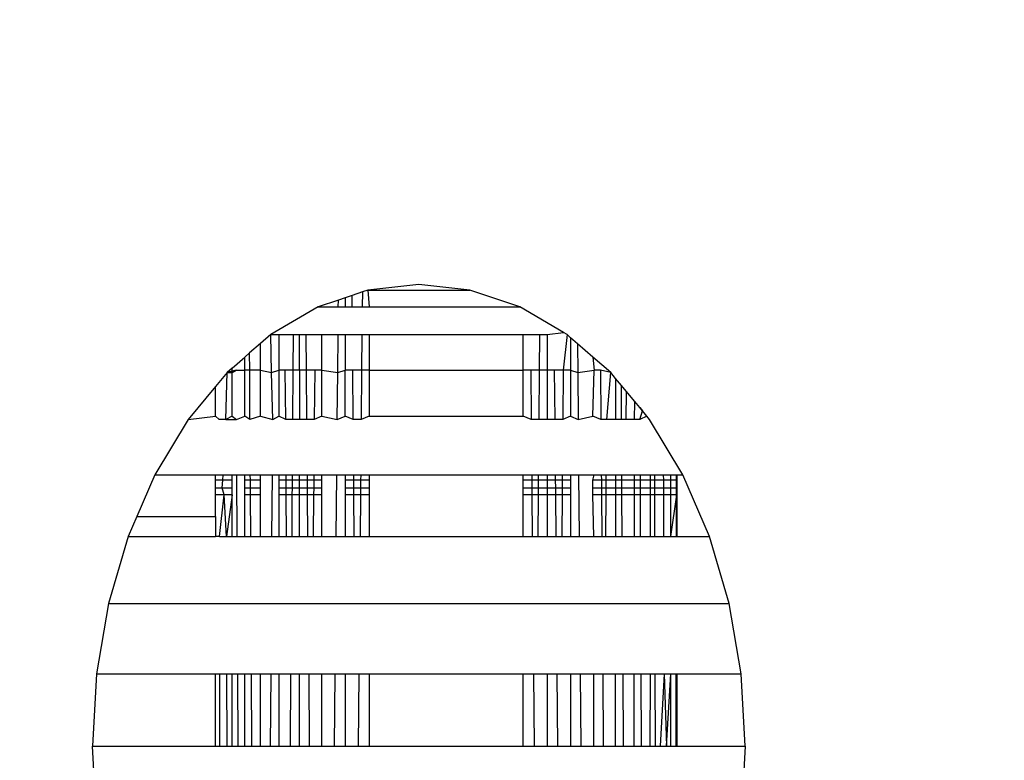
# Model space of a CAD drawing. Units: millimetres. Extents: x -5999 to 3516, y -3594 to 6074.
# Drawn here: x -1186 to -1179, y -1506 to -1502 of the extents above; entities that cross this region are included whole.
import ezdxf

# ---------------------------------------------------------------- set-up
doc = ezdxf.new("R2010")
doc.units = ezdxf.units.MM
doc.layers.add('Strefa bezpieczna', color=8, linetype='Continuous')
doc.dimstyles.get("Standard").update_dxf_attribs({"dimtxt": 180, "dimasz": 180, "dimexe": 0.18, "dimexo": 0.0625, "dimgap": 200, "dimtad": 0, "dimtih": 1, "dimtoh": 1, "dimlfac": 0.001, "dimzin": 0, "dimdsep": 46, "dimtxsty": 'Standard', "dimcen": 0.09, "dimse1": 1, "dimse2": 1, "dimadec": 0, "dimazin": 0, "dimtfac": 1, "dimtdec": 4, "dimtofl": 0, "dimtmove": 0, "dimatfit": 3, "dimfxl": 1, "dimtolj": 1, "dimtzin": 0, "dimarcsym": 0})

# ---------------------------------------------------------------- blocks, each defined once
blk = doc.blocks.new('*D7')
at = {"layer": 'Defpoints', "color": 0}
for p in [(1074.4065, 4921.7277), (-5760.4386, -3594.039), (566.7951, -3594.039)]:
    blk.add_point(p, dxfattribs=at)
at = {"layer": 'Strefa bezpieczna', "color": 0, "lineweight": -2}
for p, q in [((-5760.4386, 4741.7277), (-5760.4386, 953.8444)), ((-5760.4386, -3414.039), (-5760.4386, 373.8444))]:
    blk.add_line(p, q, dxfattribs=at)
at = {"layer": 'Strefa bezpieczna', "color": 0}
for points in [[(-5730.4386, 4741.7277), (-5790.4386, 4741.7277), (-5760.4386, 4921.7277)], [(-5790.4386, -3414.039), (-5730.4386, -3414.039), (-5760.4386, -3594.039)]]:
    blk.add_solid(points, dxfattribs=at)
at = {"layer": 'Strefa bezpieczna', "color": 0, "insert": (-5760.4386, 663.8444), "char_height": 180, "attachment_point": 5}
blk.add_mtext('\\A1;8.52', dxfattribs=at)
blk = doc.blocks.new('*D8')
at = {"layer": 'Defpoints', "color": 0}
for p in [(869.9065, 2957.9278), (-4878.9159, -1718.4498), (1088.6955, -1718.4498)]:
    blk.add_point(p, dxfattribs=at)
at = {"layer": 'Strefa bezpieczna', "color": 0, "lineweight": -2}
for p, q in [((-4878.9159, 2777.9278), (-4878.9159, 909.739)), ((-4878.9159, -1538.4498), (-4878.9159, 329.739))]:
    blk.add_line(p, q, dxfattribs=at)
at = {"layer": 'Strefa bezpieczna', "color": 0}
for points in [[(-4848.9159, 2777.9278), (-4908.9159, 2777.9278), (-4878.9159, 2957.9278)], [(-4908.9159, -1538.4498), (-4848.9159, -1538.4498), (-4878.9159, -1718.4498)]]:
    blk.add_solid(points, dxfattribs=at)
at = {"layer": 'Strefa bezpieczna', "color": 0, "insert": (-4878.9159, 619.739), "char_height": 180, "attachment_point": 5}
blk.add_mtext('\\A1;4.68', dxfattribs=at)

msp = doc.modelspace()

# ---------------------------------------------------------------- linework, layer by layer
for p, q in [((-1183.6386, -1503.2986), (-1183.705, -1503.3211)), ((-1183.6386, -1503.2986), (-1183.6395, -1503.3964)), ((-1183.603, -1503.2865), (-1183.6386, -1503.2986)), ((-1183.2712, -1503.2496), (-1183.603, -1503.2865)), ((-1183.603, -1503.2865), (-1182.9393, -1503.2865)), ((-1183.603, -1503.2865), (-1183.5935, -1503.3964)), ((-1182.9393, -1503.2865), (-1183.2712, -1503.2496)), ((-1182.6156, -1503.3964), (-1182.9393, -1503.2865)), ((-1183.7946, -1503.3516), (-1183.9267, -1503.3964)), ((-1183.795, -1503.3964), (-1183.7946, -1503.3516)), ((-1183.7503, -1503.3365), (-1183.7946, -1503.3516)), ((-1183.705, -1503.3211), (-1183.7503, -1503.3365)), ((-1183.7503, -1503.3365), (-1183.7503, -1503.3964)), ((-1183.7043, -1503.3964), (-1183.705, -1503.3211)), ((-1183.9267, -1503.3964), (-1184.2342, -1503.5765)), ((-1183.9267, -1503.3964), (-1183.795, -1503.3964)), ((-1183.795, -1503.3964), (-1183.7503, -1503.3964)), ((-1183.7503, -1503.3964), (-1183.7043, -1503.3964)), ((-1183.7043, -1503.3964), (-1183.6395, -1503.3964)), ((-1183.6395, -1503.3964), (-1183.5935, -1503.3964)), ((-1183.5935, -1503.3964), (-1182.6156, -1503.3964)), ((-1182.3306, -1503.5634), (-1182.6156, -1503.3964)), ((-1182.4367, -1503.5765), (-1182.3306, -1503.5634)), ((-1182.3081, -1503.5765), (-1182.3306, -1503.5634)), ((-1184.2342, -1503.5765), (-1184.3005, -1503.634)), ((-1184.2283, -1503.8225), (-1184.2342, -1503.5765)), ((-1184.2342, -1503.5765), (-1184.1814, -1503.5765)), ((-1184.1814, -1503.5765), (-1184.1813, -1503.8071)), ((-1184.1814, -1503.5765), (-1184.0879, -1503.5765)), ((-1184.0879, -1503.5765), (-1184.0897, -1503.8071)), ((-1184.0879, -1503.5765), (-1184.0476, -1503.5765)), ((-1184.0476, -1503.8071), (-1184.0476, -1503.5765)), ((-1184.0476, -1503.5765), (-1184.0038, -1503.5765)), ((-1184.0018, -1503.8071), (-1184.0038, -1503.5765)), ((-1184.0038, -1503.5765), (-1183.9026, -1503.5765)), ((-1183.9026, -1503.8071), (-1183.9026, -1503.5765)), ((-1183.9026, -1503.5765), (-1183.7966, -1503.5765)), ((-1183.7988, -1503.8225), (-1183.7966, -1503.5765)), ((-1183.7966, -1503.5765), (-1183.7503, -1503.5765)), ((-1183.7503, -1503.5765), (-1183.7503, -1503.8071)), ((-1183.7503, -1503.5765), (-1183.6411, -1503.5765)), ((-1183.6411, -1503.5765), (-1183.6432, -1503.8071)), ((-1183.6411, -1503.5765), (-1183.5935, -1503.5765)), ((-1183.5935, -1503.5765), (-1183.5935, -1503.8071)), ((-1183.5935, -1503.5765), (-1182.5935, -1503.5765)), ((-1182.5935, -1503.8071), (-1182.5935, -1503.5765)), ((-1182.5935, -1503.5765), (-1182.4843, -1503.5765)), ((-1182.4864, -1503.8071), (-1182.4843, -1503.5765)), ((-1182.4843, -1503.5765), (-1182.4367, -1503.5765)), ((-1182.4367, -1503.5765), (-1182.4368, -1503.8071)), ((-1182.3081, -1503.5765), (-1182.3327, -1503.8071)), ((-1182.2844, -1503.5971), (-1182.3081, -1503.5765)), ((-1182.2844, -1503.5971), (-1182.2844, -1503.8071)), ((-1182.24, -1503.6356), (-1182.2844, -1503.5971)), ((-1184.3005, -1503.634), (-1184.3715, -1503.6955)), ((-1184.3005, -1503.8071), (-1184.3005, -1503.634)), ((-1182.24, -1503.6356), (-1182.2384, -1503.8225)), ((-1182.1394, -1503.7228), (-1182.24, -1503.6356)), ((-1184.4843, -1503.7933), (-1184.4023, -1503.7222)), ((-1184.3715, -1503.6955), (-1184.4023, -1503.7222)), ((-1184.4023, -1503.8071), (-1184.4023, -1503.7222)), ((-1184.3708, -1503.8071), (-1184.3715, -1503.6955)), ((-1182.1394, -1503.7228), (-1182.1321, -1503.8071)), ((-1182.0243, -1503.8225), (-1182.1394, -1503.7228)), ((-1184.518, -1503.8225), (-1184.5935, -1503.9136)), ((-1184.525, -1504.1282), (-1184.518, -1503.8225)), ((-1184.4843, -1503.7933), (-1184.518, -1503.8225)), ((-1184.4593, -1503.8071), (-1184.518, -1503.8225)), ((-1184.518, -1503.8225), (-1184.4843, -1503.8225)), ((-1184.4843, -1503.8225), (-1184.4843, -1503.7933)), ((-1184.4843, -1503.8225), (-1184.4593, -1503.8071)), ((-1184.4843, -1504.1066), (-1184.4843, -1503.8225)), ((-1184.4593, -1503.8071), (-1184.4023, -1503.8071)), ((-1184.4023, -1504.1066), (-1184.4023, -1503.8071)), ((-1184.3708, -1503.8071), (-1184.4023, -1503.8071)), ((-1184.369, -1504.1282), (-1184.3708, -1503.8071)), ((-1184.3005, -1503.8071), (-1184.3708, -1503.8071)), ((-1184.3005, -1504.1066), (-1184.3005, -1503.8071)), ((-1184.3005, -1503.8071), (-1184.2283, -1503.8225)), ((-1184.2283, -1503.8225), (-1184.1813, -1503.8071)), ((-1184.2209, -1504.1282), (-1184.2283, -1503.8225)), ((-1184.1813, -1503.8071), (-1184.1814, -1504.1066)), ((-1184.1393, -1503.8071), (-1184.1813, -1503.8071)), ((-1184.1369, -1504.1282), (-1184.1393, -1503.8071)), ((-1184.0897, -1503.8071), (-1184.1393, -1503.8071)), ((-1184.0897, -1503.8071), (-1184.0921, -1504.1282)), ((-1184.0476, -1503.8071), (-1184.0897, -1503.8071)), ((-1184.0476, -1503.8071), (-1184.0476, -1504.1282)), ((-1184.0018, -1503.8071), (-1184.0476, -1503.8071)), ((-1183.9991, -1504.1282), (-1184.0018, -1503.8071)), ((-1183.9484, -1503.8071), (-1184.0018, -1503.8071)), ((-1183.9484, -1503.8071), (-1183.9511, -1504.1282)), ((-1183.9026, -1503.8071), (-1183.9484, -1503.8071)), ((-1183.9026, -1504.1066), (-1183.9026, -1503.8071)), ((-1183.9026, -1503.8071), (-1183.7988, -1503.8225)), ((-1183.8014, -1504.1282), (-1183.7988, -1503.8225)), ((-1183.7988, -1503.8225), (-1183.7503, -1503.8071)), ((-1183.7503, -1504.1066), (-1183.7503, -1503.8071)), ((-1183.7006, -1503.8071), (-1183.7503, -1503.8071)), ((-1183.6977, -1504.1282), (-1183.7006, -1503.8071)), ((-1183.6432, -1503.8071), (-1183.7006, -1503.8071)), ((-1183.6432, -1503.8071), (-1183.6461, -1504.1282)), ((-1183.5935, -1503.8071), (-1183.6432, -1503.8071)), ((-1183.5935, -1503.8071), (-1183.5935, -1504.1066)), ((-1183.5935, -1503.8071), (-1182.5935, -1503.8071)), ((-1182.5935, -1504.1066), (-1182.5935, -1503.8071)), ((-1182.5438, -1503.8071), (-1182.5935, -1503.8071)), ((-1182.5438, -1503.8071), (-1182.5409, -1504.1282)), ((-1182.4864, -1503.8071), (-1182.5438, -1503.8071)), ((-1182.4893, -1504.1282), (-1182.4864, -1503.8071)), ((-1182.4368, -1503.8071), (-1182.4864, -1503.8071)), ((-1182.4368, -1503.8071), (-1182.4368, -1504.1282)), ((-1182.3884, -1503.8071), (-1182.4368, -1503.8071)), ((-1182.3856, -1504.1282), (-1182.3884, -1503.8071)), ((-1182.3327, -1503.8071), (-1182.3884, -1503.8071)), ((-1182.3327, -1503.8071), (-1182.3355, -1504.1282)), ((-1182.2844, -1503.8071), (-1182.3327, -1503.8071)), ((-1182.2844, -1503.8071), (-1182.2844, -1504.1066)), ((-1182.2844, -1503.8071), (-1182.2384, -1503.8225)), ((-1182.2384, -1503.8225), (-1182.1321, -1503.8071)), ((-1182.2384, -1503.8225), (-1182.2359, -1504.1282)), ((-1182.1394, -1504.1066), (-1182.1321, -1503.8071)), ((-1182.0901, -1503.8071), (-1182.1321, -1503.8071)), ((-1182.0901, -1503.8071), (-1182.0878, -1504.1282)), ((-1182.0243, -1503.8225), (-1182.0901, -1503.8071)), ((-1182.0501, -1504.1282), (-1182.0243, -1503.8225)), ((-1181.9928, -1503.8605), (-1182.0243, -1503.8225)), ((-1181.9928, -1503.8605), (-1181.9931, -1504.1282)), ((-1181.9549, -1503.9063), (-1181.9928, -1503.8605)), ((-1184.5935, -1503.9136), (-1184.7712, -1504.1282)), ((-1184.5935, -1504.1066), (-1184.5935, -1503.9136)), ((-1181.9536, -1504.1282), (-1181.9549, -1503.9063)), ((-1181.9246, -1503.9429), (-1181.9549, -1503.9063)), ((-1181.9246, -1503.9429), (-1181.9259, -1504.1282)), ((-1181.8683, -1504.0109), (-1181.9246, -1503.9429)), ((-1181.8685, -1504.1282), (-1181.8683, -1504.0109)), ((-1181.8354, -1504.0507), (-1181.8683, -1504.0109)), ((-1181.8354, -1504.0507), (-1181.8177, -1504.0721)), ((-1181.7891, -1504.1066), (-1181.8354, -1504.0507)), ((-1181.835, -1504.1282), (-1181.8177, -1504.0721)), ((-1184.7712, -1504.1282), (-1184.9873, -1504.4862)), ((-1184.7712, -1504.1282), (-1184.5935, -1504.1066)), ((-1184.5695, -1504.1282), (-1184.5935, -1504.1066)), ((-1184.525, -1504.1282), (-1184.5695, -1504.1282)), ((-1184.4843, -1504.1066), (-1184.525, -1504.1282)), ((-1184.525, -1504.1282), (-1184.4577, -1504.1282)), ((-1184.4843, -1504.1066), (-1184.4577, -1504.1282)), ((-1184.4577, -1504.1282), (-1184.4023, -1504.1066)), ((-1184.369, -1504.1282), (-1184.4023, -1504.1066)), ((-1184.3005, -1504.1066), (-1184.369, -1504.1282)), ((-1184.3005, -1504.1066), (-1184.2209, -1504.1282)), ((-1184.2209, -1504.1282), (-1184.1814, -1504.1066)), ((-1184.1369, -1504.1282), (-1184.1814, -1504.1066)), ((-1184.0921, -1504.1282), (-1184.1369, -1504.1282)), ((-1184.0476, -1504.1282), (-1184.0921, -1504.1282)), ((-1183.9991, -1504.1282), (-1184.0476, -1504.1282)), ((-1183.9511, -1504.1282), (-1183.9991, -1504.1282)), ((-1183.9026, -1504.1066), (-1183.9511, -1504.1282)), ((-1183.9026, -1504.1066), (-1183.8014, -1504.1282)), ((-1183.8014, -1504.1282), (-1183.7503, -1504.1066)), ((-1183.6977, -1504.1282), (-1183.7503, -1504.1066)), ((-1183.6461, -1504.1282), (-1183.6977, -1504.1282)), ((-1183.5935, -1504.1066), (-1183.6461, -1504.1282)), ((-1183.5935, -1504.1066), (-1182.5935, -1504.1066)), ((-1182.5409, -1504.1282), (-1182.5935, -1504.1066)), ((-1182.4893, -1504.1282), (-1182.5409, -1504.1282)), ((-1182.4368, -1504.1282), (-1182.4893, -1504.1282)), ((-1182.3856, -1504.1282), (-1182.4368, -1504.1282)), ((-1182.3355, -1504.1282), (-1182.3856, -1504.1282)), ((-1182.2844, -1504.1066), (-1182.3355, -1504.1282)), ((-1182.2844, -1504.1066), (-1182.2359, -1504.1282)), ((-1182.2359, -1504.1282), (-1182.1394, -1504.1066)), ((-1182.0878, -1504.1282), (-1182.1394, -1504.1066)), ((-1182.0501, -1504.1282), (-1182.0878, -1504.1282)), ((-1181.9931, -1504.1282), (-1182.0501, -1504.1282)), ((-1181.9536, -1504.1282), (-1181.9931, -1504.1282)), ((-1181.9259, -1504.1282), (-1181.9536, -1504.1282)), ((-1181.8685, -1504.1282), (-1181.9259, -1504.1282)), ((-1181.835, -1504.1282), (-1181.8685, -1504.1282)), ((-1181.7891, -1504.1066), (-1181.835, -1504.1282)), ((-1181.7712, -1504.1282), (-1181.7891, -1504.1066)), ((-1181.555, -1504.4862), (-1181.7712, -1504.1282)), ((-1184.9873, -1504.4862), (-1185.1048, -1504.7572)), ((-1184.9873, -1504.4862), (-1184.5935, -1504.4862)), ((-1184.5935, -1504.5218), (-1184.5935, -1504.4862)), ((-1184.5935, -1504.4862), (-1184.5443, -1504.4862)), ((-1184.5464, -1504.5218), (-1184.5935, -1504.5218)), ((-1184.5935, -1504.571), (-1184.5935, -1504.5218)), ((-1184.5493, -1504.571), (-1184.5464, -1504.5218)), ((-1184.5464, -1504.5218), (-1184.5443, -1504.4862)), ((-1184.4843, -1504.5218), (-1184.5464, -1504.5218)), ((-1184.5443, -1504.4862), (-1184.4843, -1504.4862)), ((-1184.4843, -1504.5218), (-1184.4843, -1504.4862)), ((-1184.4843, -1504.4862), (-1184.4561, -1504.4862)), ((-1184.4843, -1504.571), (-1184.4843, -1504.5218)), ((-1184.4561, -1504.4862), (-1184.4542, -1504.8876)), ((-1184.4561, -1504.4862), (-1184.4024, -1504.4862)), ((-1184.4024, -1504.5218), (-1184.4024, -1504.4862)), ((-1184.4024, -1504.4862), (-1184.3669, -1504.4862)), ((-1184.3667, -1504.5218), (-1184.4024, -1504.5218)), ((-1184.4024, -1504.571), (-1184.4024, -1504.5218)), ((-1184.3667, -1504.5218), (-1184.3669, -1504.4862)), ((-1184.3669, -1504.4862), (-1184.3005, -1504.4862)), ((-1184.3005, -1504.5218), (-1184.3667, -1504.5218)), ((-1184.3664, -1504.571), (-1184.3667, -1504.5218)), ((-1184.3005, -1504.5218), (-1184.3005, -1504.4862)), ((-1184.3005, -1504.4862), (-1184.2233, -1504.4862)), ((-1184.3005, -1504.571), (-1184.3005, -1504.5218)), ((-1184.2261, -1504.8876), (-1184.2233, -1504.4862)), ((-1184.2233, -1504.4862), (-1184.1814, -1504.4862)), ((-1184.1814, -1504.4862), (-1184.1814, -1504.5218)), ((-1184.1814, -1504.4862), (-1184.1341, -1504.4862)), ((-1184.1814, -1504.5218), (-1184.1814, -1504.571)), ((-1184.1338, -1504.5218), (-1184.1814, -1504.5218)), ((-1184.1338, -1504.5218), (-1184.1341, -1504.4862)), ((-1184.1341, -1504.4862), (-1184.0949, -1504.4862)), ((-1184.1334, -1504.571), (-1184.1338, -1504.5218)), ((-1184.0952, -1504.5218), (-1184.1338, -1504.5218)), ((-1184.0952, -1504.5218), (-1184.0955, -1504.571)), ((-1184.0949, -1504.4862), (-1184.0952, -1504.5218)), ((-1184.0476, -1504.5218), (-1184.0952, -1504.5218)), ((-1184.0949, -1504.4862), (-1184.0476, -1504.4862)), ((-1184.0476, -1504.5218), (-1184.0476, -1504.4862)), ((-1184.0476, -1504.4862), (-1183.9961, -1504.4862)), ((-1183.9958, -1504.5218), (-1184.0476, -1504.5218)), ((-1184.0476, -1504.571), (-1184.0476, -1504.5218)), ((-1183.9958, -1504.5218), (-1183.9961, -1504.4862)), ((-1183.9961, -1504.4862), (-1183.9541, -1504.4862)), ((-1183.9954, -1504.571), (-1183.9958, -1504.5218)), ((-1183.9544, -1504.5218), (-1183.9958, -1504.5218)), ((-1183.9544, -1504.5218), (-1183.9548, -1504.571)), ((-1183.9541, -1504.4862), (-1183.9544, -1504.5218)), ((-1183.9026, -1504.5218), (-1183.9544, -1504.5218)), ((-1183.9541, -1504.4862), (-1183.9026, -1504.4862)), ((-1183.9026, -1504.5218), (-1183.9026, -1504.4862)), ((-1183.9026, -1504.4862), (-1183.8046, -1504.4862)), ((-1183.9026, -1504.571), (-1183.9026, -1504.5218)), ((-1183.8081, -1504.8876), (-1183.8046, -1504.4862)), ((-1183.8046, -1504.4862), (-1183.7503, -1504.4862)), ((-1183.7503, -1504.4862), (-1183.7503, -1504.5218)), ((-1183.7503, -1504.4862), (-1183.6944, -1504.4862)), ((-1183.6941, -1504.5218), (-1183.7503, -1504.5218)), ((-1183.7503, -1504.5218), (-1183.7503, -1504.571)), ((-1183.6941, -1504.5218), (-1183.6944, -1504.4862)), ((-1183.6944, -1504.4862), (-1183.6493, -1504.4862)), ((-1183.6496, -1504.5218), (-1183.6941, -1504.5218)), ((-1183.6937, -1504.571), (-1183.6941, -1504.5218)), ((-1183.6496, -1504.5218), (-1183.6501, -1504.571)), ((-1183.6493, -1504.4862), (-1183.6496, -1504.5218)), ((-1183.5935, -1504.5218), (-1183.6496, -1504.5218)), ((-1183.6493, -1504.4862), (-1183.5935, -1504.4862)), ((-1183.5935, -1504.4862), (-1183.5935, -1504.5218)), ((-1183.5935, -1504.4862), (-1182.5935, -1504.4862)), ((-1183.5935, -1504.5218), (-1183.5935, -1504.571)), ((-1182.5935, -1504.5218), (-1182.5935, -1504.4862)), ((-1182.5935, -1504.4862), (-1182.5376, -1504.4862)), ((-1182.5373, -1504.5218), (-1182.5935, -1504.5218)), ((-1182.5935, -1504.571), (-1182.5935, -1504.5218)), ((-1182.5376, -1504.4862), (-1182.5373, -1504.5218)), ((-1182.5376, -1504.4862), (-1182.4925, -1504.4862)), ((-1182.5373, -1504.5218), (-1182.5369, -1504.571)), ((-1182.4928, -1504.5218), (-1182.5373, -1504.5218)), ((-1182.4933, -1504.571), (-1182.4928, -1504.5218)), ((-1182.4928, -1504.5218), (-1182.4925, -1504.4862)), ((-1182.4368, -1504.5218), (-1182.4928, -1504.5218)), ((-1182.4925, -1504.4862), (-1182.4368, -1504.4862)), ((-1182.4368, -1504.4862), (-1182.4368, -1504.5218)), ((-1182.4368, -1504.4862), (-1182.3825, -1504.4862)), ((-1182.4368, -1504.5218), (-1182.4368, -1504.571)), ((-1182.3822, -1504.5218), (-1182.4368, -1504.5218)), ((-1182.3822, -1504.5218), (-1182.3825, -1504.4862)), ((-1182.3825, -1504.4862), (-1182.3387, -1504.4862)), ((-1182.3817, -1504.571), (-1182.3822, -1504.5218)), ((-1182.339, -1504.5218), (-1182.3822, -1504.5218)), ((-1182.339, -1504.5218), (-1182.3394, -1504.571)), ((-1182.3387, -1504.4862), (-1182.339, -1504.5218)), ((-1182.2844, -1504.5218), (-1182.339, -1504.5218)), ((-1182.3387, -1504.4862), (-1182.2844, -1504.4862)), ((-1182.2844, -1504.4862), (-1182.2844, -1504.5218)), ((-1182.2844, -1504.4862), (-1182.2329, -1504.4862)), ((-1182.2844, -1504.5218), (-1182.2844, -1504.571)), ((-1182.2329, -1504.4862), (-1182.2296, -1504.8876)), ((-1182.2329, -1504.4862), (-1182.1326, -1504.4862)), ((-1182.1394, -1504.5218), (-1182.1326, -1504.4862)), ((-1182.1394, -1504.571), (-1182.1394, -1504.5218)), ((-1182.085, -1504.5218), (-1182.1394, -1504.5218)), ((-1182.1326, -1504.4862), (-1182.0853, -1504.4862)), ((-1182.0853, -1504.4862), (-1182.085, -1504.5218)), ((-1182.0853, -1504.4862), (-1182.0528, -1504.4862)), ((-1182.085, -1504.5218), (-1182.0847, -1504.571)), ((-1182.0531, -1504.5218), (-1182.085, -1504.5218)), ((-1182.0535, -1504.571), (-1182.0531, -1504.5218)), ((-1182.0531, -1504.5218), (-1182.0528, -1504.4862)), ((-1181.9936, -1504.5218), (-1182.0531, -1504.5218)), ((-1182.0528, -1504.4862), (-1181.9935, -1504.4862)), ((-1181.9935, -1504.4862), (-1181.9936, -1504.5218)), ((-1181.9936, -1504.5218), (-1181.9936, -1504.571)), ((-1181.9514, -1504.5218), (-1181.9936, -1504.5218)), ((-1181.9935, -1504.4862), (-1181.9516, -1504.4862)), ((-1181.9514, -1504.5218), (-1181.9516, -1504.4862)), ((-1181.9516, -1504.4862), (-1181.869, -1504.4862)), ((-1181.9511, -1504.571), (-1181.9514, -1504.5218)), ((-1181.8691, -1504.5218), (-1181.9514, -1504.5218)), ((-1181.8692, -1504.571), (-1181.8691, -1504.5218)), ((-1181.8691, -1504.5218), (-1181.869, -1504.4862)), ((-1181.8333, -1504.5218), (-1181.8691, -1504.5218)), ((-1181.869, -1504.4862), (-1181.8335, -1504.4862)), ((-1181.8335, -1504.4862), (-1181.8333, -1504.5218)), ((-1181.8335, -1504.4862), (-1181.7665, -1504.4862)), ((-1181.8333, -1504.5218), (-1181.8331, -1504.571)), ((-1181.7666, -1504.5218), (-1181.8333, -1504.5218)), ((-1181.7665, -1504.4862), (-1181.7666, -1504.5218)), ((-1181.7666, -1504.5218), (-1181.7666, -1504.571)), ((-1181.7381, -1504.5218), (-1181.7666, -1504.5218)), ((-1181.7665, -1504.4862), (-1181.7382, -1504.4862)), ((-1181.7381, -1504.5218), (-1181.7382, -1504.4862)), ((-1181.7382, -1504.4862), (-1181.682, -1504.4862)), ((-1181.7379, -1504.571), (-1181.7381, -1504.5218)), ((-1181.6819, -1504.5218), (-1181.7381, -1504.5218)), ((-1181.682, -1504.4862), (-1181.6819, -1504.5218)), ((-1181.682, -1504.4862), (-1181.6323, -1504.4862)), ((-1181.6819, -1504.5218), (-1181.6817, -1504.571)), ((-1181.6324, -1504.5218), (-1181.6819, -1504.5218)), ((-1181.6324, -1504.5218), (-1181.6323, -1504.4862)), ((-1181.5935, -1504.5218), (-1181.6324, -1504.5218)), ((-1181.6324, -1504.571), (-1181.6324, -1504.5218)), ((-1181.6323, -1504.4862), (-1181.5935, -1504.4862)), ((-1181.597, -1504.8876), (-1181.5967, -1504.4862)), ((-1181.597, -1504.8876), (-1181.5967, -1504.4862)), ((-1181.5935, -1504.4862), (-1181.5935, -1504.5218)), ((-1181.5935, -1504.4862), (-1181.555, -1504.4862)), ((-1181.5935, -1504.5218), (-1181.5935, -1504.571)), ((-1181.3811, -1504.8876), (-1181.555, -1504.4862)), ((-1184.5935, -1504.6161), (-1184.5935, -1504.571)), ((-1184.5935, -1504.571), (-1184.5493, -1504.571)), ((-1184.5493, -1504.571), (-1184.4843, -1504.571)), ((-1184.5372, -1504.6161), (-1184.5493, -1504.571)), ((-1184.4843, -1504.6161), (-1184.4843, -1504.571)), ((-1184.4024, -1504.571), (-1184.3664, -1504.571)), ((-1184.4024, -1504.6161), (-1184.4024, -1504.571)), ((-1184.3664, -1504.571), (-1184.3005, -1504.571)), ((-1184.3661, -1504.6161), (-1184.3664, -1504.571)), ((-1184.3005, -1504.6161), (-1184.3005, -1504.571)), ((-1184.1814, -1504.571), (-1184.1814, -1504.6161)), ((-1184.1814, -1504.571), (-1184.1334, -1504.571)), ((-1184.1331, -1504.6161), (-1184.1334, -1504.571)), ((-1184.1334, -1504.571), (-1184.0955, -1504.571)), ((-1184.0955, -1504.571), (-1184.0959, -1504.6161)), ((-1184.0955, -1504.571), (-1184.0476, -1504.571)), ((-1184.0476, -1504.6161), (-1184.0476, -1504.571)), ((-1184.0476, -1504.571), (-1183.9954, -1504.571)), ((-1183.9951, -1504.6161), (-1183.9954, -1504.571)), ((-1183.9954, -1504.571), (-1183.9548, -1504.571)), ((-1183.9548, -1504.571), (-1183.9552, -1504.6161)), ((-1183.9548, -1504.571), (-1183.9026, -1504.571)), ((-1183.9026, -1504.6161), (-1183.9026, -1504.571)), ((-1183.7503, -1504.571), (-1183.6937, -1504.571)), ((-1183.7503, -1504.571), (-1183.7503, -1504.6161)), ((-1183.6932, -1504.6161), (-1183.6937, -1504.571)), ((-1183.6937, -1504.571), (-1183.6501, -1504.571)), ((-1183.6501, -1504.571), (-1183.6505, -1504.6161)), ((-1183.6501, -1504.571), (-1183.5935, -1504.571)), ((-1183.5935, -1504.571), (-1183.5935, -1504.6161)), ((-1182.5935, -1504.571), (-1182.5369, -1504.571)), ((-1182.5935, -1504.6161), (-1182.5935, -1504.571)), ((-1182.5369, -1504.571), (-1182.5365, -1504.6161)), ((-1182.5369, -1504.571), (-1182.4933, -1504.571)), ((-1182.4937, -1504.6161), (-1182.4933, -1504.571)), ((-1182.4933, -1504.571), (-1182.4368, -1504.571)), ((-1182.4368, -1504.571), (-1182.4368, -1504.6161)), ((-1182.4368, -1504.571), (-1182.3817, -1504.571)), ((-1182.3813, -1504.6161), (-1182.3817, -1504.571)), ((-1182.3817, -1504.571), (-1182.3394, -1504.571)), ((-1182.3394, -1504.571), (-1182.3398, -1504.6161)), ((-1182.3394, -1504.571), (-1182.2844, -1504.571)), ((-1182.2844, -1504.571), (-1182.2844, -1504.6161)), ((-1182.1394, -1504.571), (-1182.0847, -1504.571)), ((-1182.1394, -1504.6161), (-1182.1394, -1504.571)), ((-1182.0847, -1504.571), (-1182.0844, -1504.6161)), ((-1182.0847, -1504.571), (-1182.0535, -1504.571)), ((-1182.0538, -1504.6161), (-1182.0535, -1504.571)), ((-1182.0535, -1504.571), (-1181.9936, -1504.571)), ((-1181.9936, -1504.571), (-1181.9937, -1504.6161)), ((-1181.9936, -1504.571), (-1181.9511, -1504.571)), ((-1181.9508, -1504.6161), (-1181.9511, -1504.571)), ((-1181.9511, -1504.571), (-1181.8692, -1504.571)), ((-1181.8692, -1504.6161), (-1181.8692, -1504.571)), ((-1181.8692, -1504.571), (-1181.8331, -1504.571)), ((-1181.8331, -1504.571), (-1181.8329, -1504.6161)), ((-1181.8331, -1504.571), (-1181.7666, -1504.571)), ((-1181.7666, -1504.571), (-1181.7667, -1504.6161)), ((-1181.7666, -1504.571), (-1181.7379, -1504.571)), ((-1181.7378, -1504.6161), (-1181.7379, -1504.571)), ((-1181.7379, -1504.571), (-1181.6817, -1504.571)), ((-1181.6817, -1504.571), (-1181.6816, -1504.6161)), ((-1181.6817, -1504.571), (-1181.6324, -1504.571)), ((-1181.6325, -1504.6161), (-1181.6324, -1504.571)), ((-1181.6324, -1504.571), (-1181.5935, -1504.571)), ((-1181.5935, -1504.571), (-1181.5935, -1504.6161)), ((-1184.5372, -1504.6161), (-1184.5935, -1504.6161)), ((-1184.5935, -1504.7572), (-1184.5935, -1504.6161)), ((-1184.5679, -1504.8876), (-1184.5372, -1504.6161)), ((-1184.4843, -1504.6161), (-1184.5372, -1504.6161)), ((-1184.5224, -1504.8876), (-1184.5372, -1504.6161)), ((-1184.4843, -1504.6161), (-1184.5224, -1504.8876)), ((-1184.4843, -1504.8876), (-1184.4843, -1504.6161)), ((-1184.3661, -1504.6161), (-1184.4024, -1504.6161)), ((-1184.4024, -1504.8876), (-1184.4024, -1504.6161)), ((-1184.3005, -1504.6161), (-1184.3661, -1504.6161)), ((-1184.3645, -1504.8876), (-1184.3661, -1504.6161)), ((-1184.3005, -1504.8876), (-1184.3005, -1504.6161)), ((-1184.1814, -1504.6161), (-1184.1814, -1504.8876)), ((-1184.1331, -1504.6161), (-1184.1814, -1504.6161)), ((-1184.131, -1504.8876), (-1184.1331, -1504.6161)), ((-1184.0959, -1504.6161), (-1184.1331, -1504.6161)), ((-1184.0959, -1504.6161), (-1184.098, -1504.8876)), ((-1184.0476, -1504.6161), (-1184.0959, -1504.6161)), ((-1184.0476, -1504.8876), (-1184.0476, -1504.6161)), ((-1183.9951, -1504.6161), (-1184.0476, -1504.6161)), ((-1183.9928, -1504.8876), (-1183.9951, -1504.6161)), ((-1183.9552, -1504.6161), (-1183.9951, -1504.6161)), ((-1183.9552, -1504.6161), (-1183.9574, -1504.8876)), ((-1183.9026, -1504.6161), (-1183.9552, -1504.6161)), ((-1183.9026, -1504.8876), (-1183.9026, -1504.6161)), ((-1183.7503, -1504.6161), (-1183.7503, -1504.8876)), ((-1183.6932, -1504.6161), (-1183.7503, -1504.6161)), ((-1183.6908, -1504.8876), (-1183.6932, -1504.6161)), ((-1183.6505, -1504.6161), (-1183.6932, -1504.6161)), ((-1183.6505, -1504.6161), (-1183.6529, -1504.8876)), ((-1183.5935, -1504.6161), (-1183.6505, -1504.6161)), ((-1183.5935, -1504.6161), (-1183.5935, -1504.8876)), ((-1182.5935, -1504.8876), (-1182.5935, -1504.6161)), ((-1182.5365, -1504.6161), (-1182.5935, -1504.6161)), ((-1182.5365, -1504.6161), (-1182.534, -1504.8876)), ((-1182.4937, -1504.6161), (-1182.5365, -1504.6161)), ((-1182.4961, -1504.8876), (-1182.4937, -1504.6161)), ((-1182.4368, -1504.6161), (-1182.4937, -1504.6161)), ((-1182.4368, -1504.6161), (-1182.4368, -1504.8876)), ((-1182.3813, -1504.6161), (-1182.4368, -1504.6161)), ((-1182.3789, -1504.8876), (-1182.3813, -1504.6161)), ((-1182.3398, -1504.6161), (-1182.3813, -1504.6161)), ((-1182.3398, -1504.6161), (-1182.3422, -1504.8876)), ((-1182.2844, -1504.6161), (-1182.3398, -1504.6161)), ((-1182.2844, -1504.6161), (-1182.2844, -1504.8876)), ((-1182.1328, -1504.8876), (-1182.1394, -1504.6161)), ((-1182.0844, -1504.6161), (-1182.1394, -1504.6161)), ((-1182.0844, -1504.6161), (-1182.0824, -1504.8876)), ((-1182.0538, -1504.6161), (-1182.0844, -1504.6161)), ((-1182.0559, -1504.8876), (-1182.0538, -1504.6161)), ((-1181.9937, -1504.6161), (-1182.0538, -1504.6161)), ((-1181.9937, -1504.6161), (-1181.994, -1504.8876)), ((-1181.9508, -1504.6161), (-1181.9937, -1504.6161)), ((-1181.9492, -1504.8876), (-1181.9508, -1504.6161)), ((-1181.8692, -1504.6161), (-1181.9508, -1504.6161)), ((-1181.8697, -1504.8876), (-1181.8692, -1504.6161)), ((-1181.8329, -1504.6161), (-1181.8692, -1504.6161)), ((-1181.8329, -1504.6161), (-1181.8317, -1504.8876)), ((-1181.7667, -1504.6161), (-1181.8329, -1504.6161)), ((-1181.7667, -1504.6161), (-1181.7671, -1504.8876)), ((-1181.7378, -1504.6161), (-1181.7667, -1504.6161)), ((-1181.7369, -1504.8876), (-1181.7378, -1504.6161)), ((-1181.6816, -1504.6161), (-1181.7378, -1504.6161)), ((-1181.6816, -1504.6161), (-1181.6806, -1504.8876)), ((-1181.6325, -1504.6161), (-1181.6816, -1504.6161)), ((-1181.6327, -1504.8876), (-1181.6325, -1504.6161)), ((-1181.6327, -1504.8876), (-1181.5935, -1504.6161)), ((-1181.5935, -1504.6161), (-1181.6325, -1504.6161)), ((-1181.5935, -1504.6161), (-1181.5935, -1504.8876)), ((-1185.1048, -1504.7572), (-1185.1613, -1504.8876)), ((-1185.1048, -1504.7572), (-1184.5935, -1504.7572)), ((-1184.5935, -1504.7572), (-1184.5935, -1504.8876)), ((-1185.1613, -1504.8876), (-1185.2887, -1505.3225)), ((-1185.1613, -1504.8876), (-1184.5935, -1504.8876)), ((-1184.5679, -1504.8876), (-1184.5935, -1504.8876)), ((-1184.5679, -1504.8876), (-1184.5224, -1504.8876)), ((-1184.5224, -1504.8876), (-1184.4843, -1504.8876)), ((-1184.4843, -1504.8876), (-1184.4542, -1504.8876)), ((-1184.4542, -1504.8876), (-1184.4024, -1504.8876)), ((-1184.4024, -1504.8876), (-1184.3645, -1504.8876)), ((-1184.3645, -1504.8876), (-1184.3005, -1504.8876)), ((-1184.3005, -1504.8876), (-1184.2261, -1504.8876)), ((-1184.2261, -1504.8876), (-1184.1814, -1504.8876)), ((-1184.1814, -1504.8876), (-1184.131, -1504.8876)), ((-1184.131, -1504.8876), (-1184.098, -1504.8876)), ((-1184.098, -1504.8876), (-1184.0476, -1504.8876)), ((-1184.0476, -1504.8876), (-1183.9928, -1504.8876)), ((-1183.9928, -1504.8876), (-1183.9574, -1504.8876)), ((-1183.9574, -1504.8876), (-1183.9026, -1504.8876)), ((-1183.9026, -1504.8876), (-1183.8081, -1504.8876)), ((-1183.8081, -1504.8876), (-1183.7503, -1504.8876)), ((-1183.7503, -1504.8876), (-1183.6908, -1504.8876)), ((-1183.6908, -1504.8876), (-1183.6529, -1504.8876)), ((-1183.6529, -1504.8876), (-1183.5935, -1504.8876)), ((-1183.5935, -1504.8876), (-1182.5935, -1504.8876)), ((-1182.5935, -1504.8876), (-1182.534, -1504.8876)), ((-1182.534, -1504.8876), (-1182.4961, -1504.8876)), ((-1182.4961, -1504.8876), (-1182.4368, -1504.8876)), ((-1182.4368, -1504.8876), (-1182.3789, -1504.8876)), ((-1182.3789, -1504.8876), (-1182.3422, -1504.8876)), ((-1182.3422, -1504.8876), (-1182.2844, -1504.8876)), ((-1182.2844, -1504.8876), (-1182.2296, -1504.8876)), ((-1182.2296, -1504.8876), (-1182.1328, -1504.8876)), ((-1182.1328, -1504.8876), (-1182.0824, -1504.8876)), ((-1182.0824, -1504.8876), (-1182.0559, -1504.8876)), ((-1182.0559, -1504.8876), (-1181.994, -1504.8876)), ((-1181.994, -1504.8876), (-1181.9492, -1504.8876)), ((-1181.9492, -1504.8876), (-1181.8697, -1504.8876)), ((-1181.8697, -1504.8876), (-1181.8317, -1504.8876)), ((-1181.8317, -1504.8876), (-1181.7671, -1504.8876)), ((-1181.7671, -1504.8876), (-1181.7369, -1504.8876)), ((-1181.7369, -1504.8876), (-1181.6806, -1504.8876)), ((-1181.6806, -1504.8876), (-1181.6327, -1504.8876)), ((-1181.6327, -1504.8876), (-1181.5935, -1504.8876)), ((-1181.5935, -1504.8876), (-1181.3811, -1504.8876)), ((-1181.2537, -1505.3225), (-1181.3811, -1504.8876)), ((-1185.2887, -1505.3225), (-1185.3664, -1505.7803)), ((-1185.2887, -1505.3225), (-1181.2537, -1505.3225)), ((-1181.176, -1505.7803), (-1181.2537, -1505.3225)), ((-1185.3664, -1505.7803), (-1185.3925, -1506.2496)), ((-1185.3664, -1505.7803), (-1184.5935, -1505.7803)), ((-1184.5935, -1506.2496), (-1184.5935, -1505.7803)), ((-1184.5935, -1505.7803), (-1184.566, -1505.7803)), ((-1184.565, -1506.2496), (-1184.566, -1505.7803)), ((-1184.566, -1505.7803), (-1184.5193, -1505.7803)), ((-1184.5177, -1506.2496), (-1184.5193, -1505.7803)), ((-1184.5193, -1505.7803), (-1184.4843, -1505.7803)), ((-1184.4844, -1506.2496), (-1184.4843, -1505.7803)), ((-1184.4843, -1505.7803), (-1184.4499, -1505.7803)), ((-1184.4499, -1505.7803), (-1184.4477, -1506.2496)), ((-1184.4499, -1505.7803), (-1184.4024, -1505.7803)), ((-1184.4024, -1505.7803), (-1184.3593, -1505.7803)), ((-1184.4024, -1506.2496), (-1184.4024, -1505.7803)), ((-1184.3565, -1506.2496), (-1184.3593, -1505.7803)), ((-1184.3593, -1505.7803), (-1184.3005, -1505.7803)), ((-1184.3005, -1506.2496), (-1184.3005, -1505.7803)), ((-1184.3005, -1505.7803), (-1184.2322, -1505.7803)), ((-1184.2354, -1506.2496), (-1184.2322, -1505.7803)), ((-1184.2322, -1505.7803), (-1184.1813, -1505.7803)), ((-1184.1813, -1505.7803), (-1184.1813, -1506.2496)), ((-1184.1813, -1505.7803), (-1184.1048, -1505.7803)), ((-1184.1048, -1505.7803), (-1184.1084, -1506.2496)), ((-1184.1048, -1505.7803), (-1184.0476, -1505.7803)), ((-1184.0476, -1506.2496), (-1184.0476, -1505.7803)), ((-1184.0476, -1505.7803), (-1183.9853, -1505.7803)), ((-1183.9814, -1506.2496), (-1183.9853, -1505.7803)), ((-1183.9853, -1505.7803), (-1183.9026, -1505.7803)), ((-1183.9026, -1506.2496), (-1183.9026, -1505.7803)), ((-1183.9026, -1505.7803), (-1183.8159, -1505.7803)), ((-1183.82, -1506.2496), (-1183.8159, -1505.7803)), ((-1183.8159, -1505.7803), (-1183.7502, -1505.7803)), ((-1183.7502, -1505.7803), (-1183.7502, -1506.2496)), ((-1183.7502, -1505.7803), (-1183.6609, -1505.7803)), ((-1183.6609, -1505.7803), (-1183.6652, -1506.2496)), ((-1183.6609, -1505.7803), (-1183.5935, -1505.7803)), ((-1183.5935, -1505.7803), (-1183.5935, -1506.2496)), ((-1183.5935, -1505.7803), (-1182.5935, -1505.7803)), ((-1182.5935, -1506.2496), (-1182.5935, -1505.7803)), ((-1182.5935, -1505.7803), (-1182.526, -1505.7803)), ((-1182.526, -1505.7803), (-1182.5218, -1506.2496)), ((-1182.526, -1505.7803), (-1182.4368, -1505.7803)), ((-1182.4368, -1505.7803), (-1182.4368, -1506.2496)), ((-1182.4368, -1505.7803), (-1182.3711, -1505.7803)), ((-1182.367, -1506.2496), (-1182.3711, -1505.7803)), ((-1182.3711, -1505.7803), (-1182.2844, -1505.7803)), ((-1182.2844, -1505.7803), (-1182.2844, -1506.2496)), ((-1182.2844, -1505.7803), (-1182.2221, -1505.7803)), ((-1182.2221, -1505.7803), (-1182.2182, -1506.2496)), ((-1182.2221, -1505.7803), (-1182.1334, -1505.7803)), ((-1182.1336, -1506.2496), (-1182.1334, -1505.7803)), ((-1182.1334, -1505.7803), (-1182.0761, -1505.7803)), ((-1182.0761, -1505.7803), (-1182.0728, -1506.2496)), ((-1182.0761, -1505.7803), (-1181.9949, -1505.7803)), ((-1181.9949, -1505.7803), (-1181.9954, -1506.2496)), ((-1181.9949, -1505.7803), (-1181.9441, -1505.7803)), ((-1181.9414, -1506.2496), (-1181.9441, -1505.7803)), ((-1181.9441, -1505.7803), (-1181.871, -1505.7803)), ((-1181.8718, -1506.2496), (-1181.871, -1505.7803)), ((-1181.871, -1505.7803), (-1181.8279, -1505.7803)), ((-1181.8279, -1505.7803), (-1181.8258, -1506.2496)), ((-1181.8279, -1505.7803), (-1181.7686, -1505.7803)), ((-1181.7686, -1505.7803), (-1181.7693, -1506.2496)), ((-1181.7686, -1505.7803), (-1181.7341, -1505.7803)), ((-1181.7326, -1506.2496), (-1181.7341, -1505.7803)), ((-1181.7341, -1505.7803), (-1181.6776, -1505.7803)), ((-1181.6776, -1505.7803), (-1181.7026, -1506.2496)), ((-1181.6776, -1505.7803), (-1181.6604, -1506.2496)), ((-1181.6776, -1505.7803), (-1181.6335, -1505.7803)), ((-1181.6604, -1506.2496), (-1181.6335, -1505.7803)), ((-1181.6339, -1506.2496), (-1181.6335, -1505.7803)), ((-1181.6335, -1505.7803), (-1181.5935, -1505.7803)), ((-1181.5981, -1506.2496), (-1181.5977, -1505.7803)), ((-1181.5981, -1506.2496), (-1181.5977, -1505.7803)), ((-1181.5935, -1505.7803), (-1181.5935, -1506.2496)), ((-1181.5935, -1505.7803), (-1181.176, -1505.7803)), ((-1181.1498, -1506.2496), (-1181.176, -1505.7803)), ((-1185.3664, -1506.7189), (-1185.3925, -1506.2496)), ((-1185.3925, -1506.2496), (-1184.5935, -1506.2496)), ((-1184.5935, -1506.2496), (-1184.565, -1506.2496)), ((-1184.565, -1506.2496), (-1184.5177, -1506.2496)), ((-1184.5177, -1506.2496), (-1184.4844, -1506.2496)), ((-1184.4844, -1506.2496), (-1184.4477, -1506.2496)), ((-1184.4477, -1506.2496), (-1184.4024, -1506.2496)), ((-1184.4024, -1506.2496), (-1184.3565, -1506.2496)), ((-1184.3565, -1506.2496), (-1184.3005, -1506.2496)), ((-1184.3005, -1506.2496), (-1184.2354, -1506.2496)), ((-1184.2354, -1506.2496), (-1184.1813, -1506.2496)), ((-1184.1813, -1506.2496), (-1184.1084, -1506.2496)), ((-1184.1084, -1506.2496), (-1184.0476, -1506.2496)), ((-1184.0476, -1506.2496), (-1183.9814, -1506.2496)), ((-1183.9814, -1506.2496), (-1183.9026, -1506.2496)), ((-1183.9026, -1506.2496), (-1183.82, -1506.2496)), ((-1183.82, -1506.2496), (-1183.7502, -1506.2496)), ((-1183.7502, -1506.2496), (-1183.6652, -1506.2496)), ((-1183.6652, -1506.2496), (-1183.5935, -1506.2496)), ((-1183.5935, -1506.2496), (-1182.5935, -1506.2496)), ((-1182.5935, -1506.2496), (-1182.5218, -1506.2496)), ((-1182.5218, -1506.2496), (-1182.4368, -1506.2496)), ((-1182.4368, -1506.2496), (-1182.367, -1506.2496)), ((-1182.367, -1506.2496), (-1182.2844, -1506.2496)), ((-1182.2844, -1506.2496), (-1182.2182, -1506.2496)), ((-1182.2182, -1506.2496), (-1182.1336, -1506.2496)), ((-1182.1336, -1506.2496), (-1182.0728, -1506.2496)), ((-1182.0728, -1506.2496), (-1181.9954, -1506.2496)), ((-1181.9954, -1506.2496), (-1181.9414, -1506.2496)), ((-1181.9414, -1506.2496), (-1181.8718, -1506.2496)), ((-1181.8718, -1506.2496), (-1181.8258, -1506.2496)), ((-1181.8258, -1506.2496), (-1181.7693, -1506.2496)), ((-1181.7693, -1506.2496), (-1181.7326, -1506.2496)), ((-1181.7326, -1506.2496), (-1181.6604, -1506.2496)), ((-1181.6604, -1506.2496), (-1181.6339, -1506.2496)), ((-1181.6339, -1506.2496), (-1181.5935, -1506.2496)), ((-1181.5935, -1506.2496), (-1181.1498, -1506.2496)), ((-1181.1498, -1506.2496), (-1181.176, -1506.7189))]:
    msp.add_line(p, q)

# ---------------------------------------------------------------- dimensions: what is measured, and where the dimension line sits
at = {"layer": 'Strefa bezpieczna'}
for base, p1, p2, picture, middle in [((-5760.4386, -3594.039), (1074.4065, 4921.7277), (566.7951, -3594.039), '*D7', (-5760.4386, 663.8444)), ((-4878.9159, -1718.4498), (869.9065, 2957.9278), (1088.6955, -1718.4498), '*D8', (-4878.9159, 619.739))]:
    dim = msp.add_linear_dim(base=base, p1=p1, p2=p2, angle=90, dimstyle='Standard', override={"dimlfac": 0.001}, dxfattribs=at)
    dim.commit()
    dim.dimension.update_dxf_attribs({"geometry": picture, "text_midpoint": middle})

doc.saveas('drawing.dxf')
